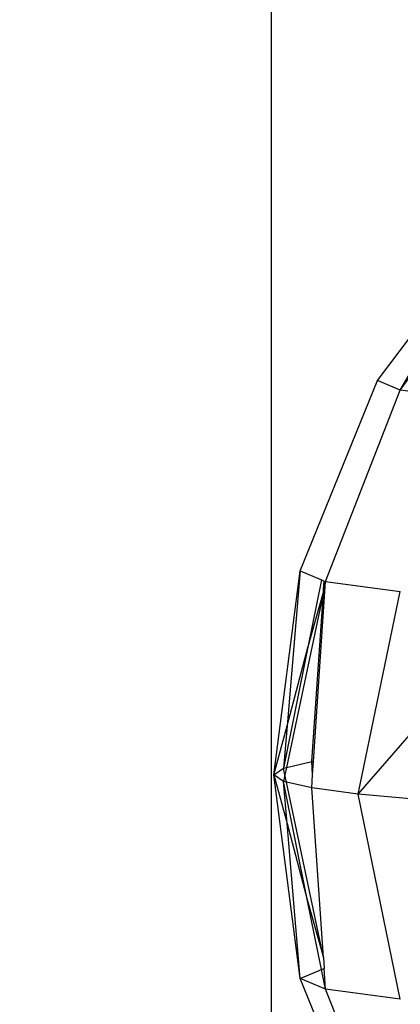
# Model space of a CAD drawing. Units: millimetres. Extents: x 847 to 11179, y 1452 to 9668.
# Drawn here: x 4310 to 4317, y 3209 to 3227 of the extents above; entities that cross this region are included whole.
import ezdxf

# ---------------------------------------------------------------- set-up
doc = ezdxf.new("R2010")
doc.units = ezdxf.units.MM
doc.layers.add('Strefa bezpieczna', color=8, linetype='Continuous')
doc.dimstyles.get("Standard").update_dxf_attribs({"dimtxt": 180, "dimasz": 200, "dimexe": 0.18, "dimexo": 0.0625, "dimgap": 200, "dimtad": 0, "dimtih": 1, "dimtoh": 1, "dimlfac": 0.001, "dimzin": 0, "dimdsep": 46, "dimtxsty": 'Standard', "dimcen": 0.09, "dimse1": 1, "dimse2": 1, "dimadec": 0, "dimazin": 0, "dimtfac": 1, "dimtdec": 4, "dimtofl": 0, "dimtmove": 0, "dimatfit": 3, "dimfxl": 0, "dimtolj": 1, "dimtzin": 0, "dimarcsym": 0})

# ---------------------------------------------------------------- blocks, each defined once
blk = doc.blocks.new('*D12')
at = {"layer": 'Defpoints', "color": 0}
for p in [(6713.831, 8266.761), (1085.159, 1451.717), (4670.983, 1451.717)]:
    blk.add_point(p, dxfattribs=at)
at = {"layer": 'Strefa bezpieczna', "color": 0, "lineweight": -2}
for p, q in [((1085.159, 8066.761), (1085.159, 5149.239)), ((1085.159, 1651.717), (1085.159, 4569.239))]:
    blk.add_line(p, q, dxfattribs=at)
at = {"layer": 'Strefa bezpieczna', "color": 0}
for points in [[(1051.826, 8066.761), (1118.492, 8066.761), (1085.159, 8266.761)], [(1051.826, 1651.717), (1118.492, 1651.717), (1085.159, 1451.717)]]:
    blk.add_solid(points, dxfattribs=at)
at = {"layer": 'Strefa bezpieczna', "color": 0, "insert": (1085.159, 4859.239), "char_height": 180, "attachment_point": 5}
blk.add_mtext('\\A1;6.82', dxfattribs=at)
blk = doc.blocks.new('*D13')
at = {"layer": 'Defpoints', "color": 0}
for p in [(4683.024, 6779.882), (1988.994, 2951.717), (5065.205, 2951.717)]:
    blk.add_point(p, dxfattribs=at)
at = {"layer": 'Strefa bezpieczna', "color": 0, "lineweight": -2}
for p, q in [((1988.994, 6579.882), (1988.994, 5149.239)), ((1988.994, 3151.717), (1988.994, 4569.239))]:
    blk.add_line(p, q, dxfattribs=at)
at = {"layer": 'Strefa bezpieczna', "color": 0}
for points in [[(1955.661, 6579.882), (2022.327, 6579.882), (1988.994, 6779.882)], [(1955.661, 3151.717), (2022.327, 3151.717), (1988.994, 2951.717)]]:
    blk.add_solid(points, dxfattribs=at)
at = {"layer": 'Strefa bezpieczna', "color": 0, "insert": (1988.994, 4859.239), "char_height": 180, "attachment_point": 5}
blk.add_mtext('\\A1;3.83', dxfattribs=at)

msp = doc.modelspace()

# ---------------------------------------------------------------- linework, layer by layer
for p, q in [((4314.205, 3498.775), (4314.205, 2968.717)), ((4316.175, 3220.281), (4318.459, 3223.302)), ((4316.601, 3220.103), (4318.459, 3223.302)), ((4316.601, 3220.103), (4318.459, 3222.66)), ((4314.743, 3216.743), (4316.175, 3220.281)), ((4316.601, 3220.103), (4316.175, 3220.281)), ((4315.215, 3216.545), (4316.601, 3220.103)), ((4317.85, 3219.936), (4316.601, 3220.103)), ((4314.254, 3212.957), (4314.743, 3216.743)), ((4314.743, 3216.743), (4314.498, 3213.866)), ((4314.743, 3216.743), (4315.141, 3216.576)), ((4315.141, 3216.576), (4314.881, 3215.299)), ((4314.989, 3213.206), (4315.215, 3216.545)), ((4315.141, 3216.576), (4315.188, 3216.556)), ((4315.178, 3216.406), (4315.188, 3216.556)), ((4315.215, 3216.545), (4315.178, 3216.406)), ((4315.188, 3216.556), (4315.215, 3216.545)), ((4315.215, 3216.545), (4316.601, 3216.36)), ((4315.174, 3216.351), (4314.486, 3213.094)), ((4314.881, 3215.299), (4315.174, 3216.351)), ((4314.956, 3213.202), (4315.174, 3216.351)), ((4315.174, 3216.351), (4315.178, 3216.406)), ((4315.817, 3212.598), (4316.601, 3216.36)), ((4315.817, 3212.598), (4318.459, 3215.632)), ((4314.881, 3215.299), (4314.431, 3213.081)), ((4314.498, 3213.866), (4314.881, 3215.299)), ((4314.254, 3212.957), (4314.498, 3213.866)), ((4314.498, 3213.866), (4314.431, 3213.081)), ((4314.486, 3213.094), (4314.956, 3213.202)), ((4314.956, 3213.202), (4314.989, 3213.206)), ((4314.972, 3212.957), (4314.956, 3213.202)), ((4314.972, 3212.957), (4314.989, 3213.206)), ((4314.254, 3212.957), (4314.431, 3213.081)), ((4314.431, 3213.081), (4314.486, 3213.094)), ((4314.457, 3212.957), (4314.431, 3213.081)), ((4314.486, 3213.094), (4314.457, 3212.957)), ((4314.743, 3209.172), (4314.254, 3212.957)), ((4314.431, 3212.834), (4314.254, 3212.957)), ((4314.254, 3212.957), (4314.498, 3212.049)), ((4314.457, 3212.957), (4314.431, 3212.834)), ((4314.498, 3212.049), (4314.431, 3212.834)), ((4314.881, 3210.616), (4314.431, 3212.834)), ((4314.486, 3212.821), (4314.431, 3212.834)), ((4314.486, 3212.821), (4314.457, 3212.957)), ((4314.956, 3212.713), (4314.486, 3212.821)), ((4315.174, 3209.563), (4314.486, 3212.821)), ((4314.956, 3212.713), (4314.972, 3212.957)), ((4315.817, 3212.598), (4314.956, 3212.713)), ((4315.174, 3209.563), (4314.956, 3212.713)), ((4316.601, 3208.788), (4315.817, 3212.598)), ((4316.994, 3212.491), (4315.817, 3212.598)), ((4314.743, 3209.172), (4314.498, 3212.049)), ((4314.498, 3212.049), (4314.881, 3210.616)), ((4315.141, 3209.339), (4314.881, 3210.616)), ((4314.881, 3210.616), (4315.174, 3209.563)), ((4315.174, 3209.563), (4315.188, 3209.359)), ((4315.141, 3209.339), (4315.188, 3209.359)), ((4315.215, 3208.974), (4315.188, 3209.359)), ((4314.743, 3209.172), (4315.141, 3209.339)), ((4316.175, 3205.633), (4314.743, 3209.172)), ((4315.215, 3208.974), (4314.743, 3209.172)), ((4315.215, 3208.974), (4315.141, 3209.339)), ((4316.601, 3205.455), (4315.215, 3208.974)), ((4316.601, 3208.788), (4315.215, 3208.974))]:
    msp.add_line(p, q)

# ---------------------------------------------------------------- dimensions: what is measured, and where the dimension line sits
at = {"layer": 'Strefa bezpieczna'}
for base, p1, p2, picture, middle in [((1085.159, 1451.717), (6713.831, 8266.761), (4670.983, 1451.717), '*D12', (1085.159, 4859.239)), ((1988.994, 2951.717), (4683.024, 6779.882), (5065.205, 2951.717), '*D13', (1988.994, 4859.239))]:
    dim = msp.add_linear_dim(base=base, p1=p1, p2=p2, angle=90, dimstyle='Standard', dxfattribs=at)
    dim.commit()
    dim.dimension.update_dxf_attribs({"geometry": picture, "text_midpoint": middle, "dimtype": 160})

doc.saveas('drawing.dxf')
